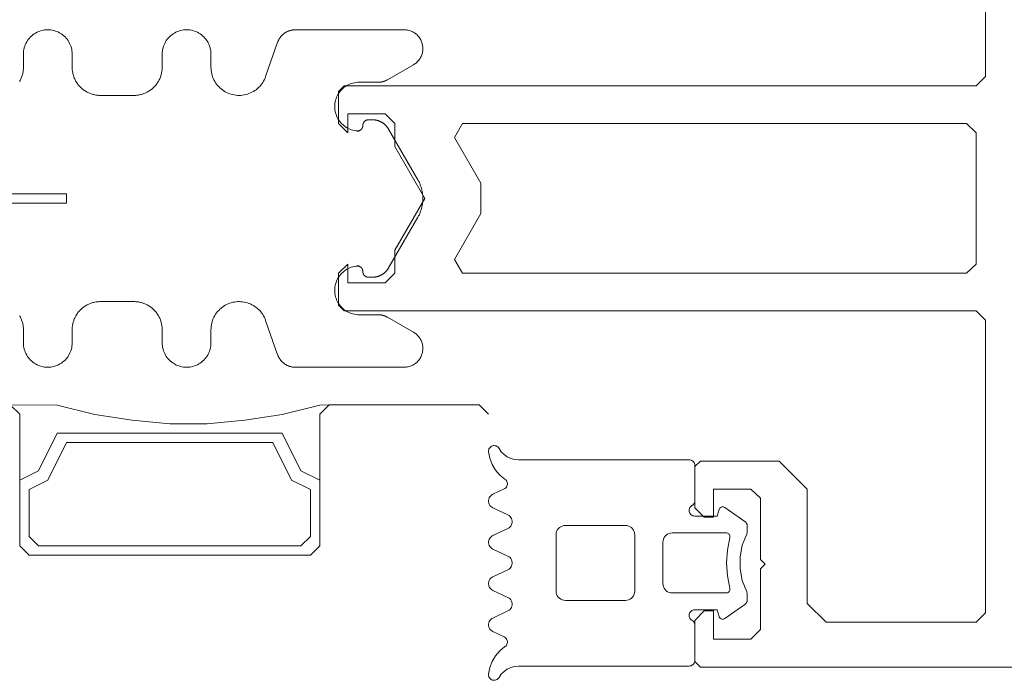
# Model space of a CAD drawing. Units: centimetres. Extents: x 284995 to 344981, y 75153 to 132448.
# Drawn here: x 290382 to 290434, y 98766 to 98801 of the extents above; entities that cross this region are included whole.
import ezdxf

# ---------------------------------------------------------------- set-up
doc = ezdxf.new("R2010")
doc.units = ezdxf.units.CM
doc.header["$LTSCALE"] = 10
doc.header["$MEASUREMENT"] = 0
doc.layers.get('0').update_dxf_attribs({"color": 50, "lineweight": 15})
doc.layers.add('BB_podkład$0$A-witryna', color=252, linetype='Continuous', lineweight=20)
doc.layers.add('S__odnośnik', color=252, linetype='Continuous', lineweight=18)

# ---------------------------------------------------------------- blocks, each defined once
blk = doc.blocks.new('BB_podkład$0$G$C17A6E52F')
for p, q in [((17.1999, -28.474), (17.2499, -28.424)), ((18.0499, -28.424), (17.2499, -28.424)), ((18.0999, -28.474), (18.0499, -28.424)), ((18.8899, -28.526), (18.8908, -28.5269)), ((17.1439, -28.6571), (17.1319, -28.6744)), ((17.1439, -28.6571), (17.1468, -28.6529)), ((17.1468, -28.6529), (17.1503, -28.6492)), ((17.1503, -28.6492), (17.1545, -28.6462)), ((17.1545, -28.6462), (17.159, -28.644)), ((17.159, -28.644), (17.1639, -28.6425)), ((17.1639, -28.6425), (17.169, -28.6419)), ((17.169, -28.6419), (17.1741, -28.6422)), ((17.1741, -28.6422), (17.1791, -28.6433)), ((17.1791, -28.6433), (17.1838, -28.6452)), ((17.1838, -28.6452), (17.1881, -28.648)), ((17.1881, -28.648), (17.1919, -28.6514)), ((17.1919, -28.6514), (17.195, -28.6554)), ((17.195, -28.6554), (17.1975, -28.6598)), ((17.1975, -28.6598), (17.1991, -28.6647)), ((17.1991, -28.6647), (17.1999, -28.6697)), ((16.1197, -28.7197), (16.1248, -28.7184)), ((16.1248, -28.7184), (16.13, -28.7179)), ((16.13, -28.7179), (17.0395, -28.7179)), ((17.0605, -28.7161), (17.0395, -28.7179)), ((17.0808, -28.7106), (17.0605, -28.7161)), ((17.0999, -28.7016), (17.0808, -28.7106)), ((17.1171, -28.6894), (17.0999, -28.7016)), ((17.1319, -28.6744), (17.1171, -28.6894)), ((17.1933, -28.7094), (17.1809, -28.7424)), ((17.1999, -28.6748), (17.1933, -28.7094)), ((17.1999, -28.6697), (17.1999, -28.6748)), ((16.1, -28.7479), (16.1005, -28.7427)), ((16.1, -28.9359), (16.1, -28.7479)), ((16.1005, -28.7427), (16.1018, -28.7376)), ((16.1018, -28.7376), (16.104, -28.7329)), ((16.104, -28.7329), (16.107, -28.7286)), ((16.107, -28.7286), (16.1107, -28.7249)), ((16.1107, -28.7249), (16.115, -28.7219)), ((16.115, -28.7219), (16.1197, -28.7197)), ((17.1809, -28.7424), (17.1628, -28.7726)), ((17.1082, -28.8246), (17.1123, -28.8213)), ((17.1397, -28.7992), (17.1123, -28.8213)), ((17.1628, -28.7726), (17.1397, -28.7992)), ((17.0991, -28.8433), (17.1001, -28.8381)), ((17.0991, -28.8485), (17.0991, -28.8433)), ((17.1, -28.8538), (17.0991, -28.8485)), ((17.1017, -28.8587), (17.1, -28.8538)), ((17.1001, -28.8381), (17.102, -28.8331)), ((17.1043, -28.8633), (17.1017, -28.8587)), ((17.102, -28.8331), (17.1047, -28.8286)), ((17.1077, -28.8674), (17.1043, -28.8633)), ((17.1047, -28.8286), (17.1082, -28.8246)), ((17.1118, -28.8708), (17.1077, -28.8674)), ((17.1163, -28.8734), (17.1118, -28.8708)), ((17.1163, -28.8734), (17.1769, -28.9017)), ((17.1769, -28.9016), (17.1829, -28.9051)), ((17.1829, -28.9051), (17.1883, -28.9096)), ((17.1883, -28.9096), (17.1928, -28.915)), ((17.1928, -28.915), (17.1963, -28.921)), ((17.1963, -28.921), (17.1986, -28.9276)), ((17.1986, -28.9276), (17.1998, -28.9344)), ((15.8328, -29.0464), (15.9398, -28.9715)), ((15.9398, -28.9715), (15.9428, -28.9698)), ((15.9428, -28.9698), (15.9461, -28.9686)), ((15.9461, -28.9686), (15.9495, -28.968)), ((15.9495, -28.968), (15.953, -28.968)), ((15.953, -28.968), (15.9564, -28.9686)), ((15.9564, -28.9686), (15.9597, -28.9698)), ((15.9597, -28.9698), (15.9627, -28.9715)), ((15.9627, -28.9715), (15.9654, -28.9738)), ((15.9654, -28.9738), (15.9676, -28.9765)), ((15.9676, -28.9765), (15.9694, -28.9795)), ((15.9694, -28.9795), (15.9706, -28.9828)), ((16.1005, -28.9411), (16.1, -28.9359)), ((16.1018, -28.9462), (16.1005, -28.9411)), ((16.104, -28.951), (16.1018, -28.9462)), ((16.107, -28.9552), (16.104, -28.951)), ((16.1107, -28.9589), (16.107, -28.9552)), ((16.115, -28.9619), (16.1107, -28.9589)), ((16.115, -28.9619), (16.1193, -28.9649)), ((16.1193, -28.9649), (16.123, -28.9686)), ((16.123, -28.9686), (16.126, -28.9729)), ((16.126, -28.9729), (16.1282, -28.9777)), ((16.1282, -28.9777), (16.1295, -28.9827)), ((17.1769, -28.9742), (17.0965, -29.0117)), ((17.1829, -28.9707), (17.1769, -28.9742)), ((17.1883, -28.9662), (17.1829, -28.9707)), ((17.1928, -28.9609), (17.1883, -28.9662)), ((17.1963, -28.9548), (17.1928, -28.9609)), ((17.1986, -28.9483), (17.1963, -28.9548)), ((17.1998, -28.9414), (17.1986, -28.9483)), ((17.1998, -28.9344), (17.1998, -28.9414)), ((15.9706, -28.9828), (15.98, -29.0179)), ((15.98, -29.0179), (16.1, -29.0179)), ((16.1052, -29.0175), (16.1, -29.0179)), ((16.1103, -29.0161), (16.1052, -29.0175)), ((16.115, -29.0139), (16.1103, -29.0161)), ((16.1193, -29.0109), (16.115, -29.0139)), ((16.123, -29.0072), (16.1193, -29.0109)), ((16.126, -29.0029), (16.123, -29.0072)), ((16.1282, -28.9982), (16.126, -29.0029)), ((16.1295, -28.9931), (16.1282, -28.9982)), ((16.1295, -28.9827), (16.13, -28.9879)), ((16.13, -28.9879), (16.1295, -28.9931)), ((17.0748, -29.0376), (17.0771, -29.031)), ((17.0771, -29.031), (17.0806, -29.025)), ((17.0806, -29.025), (17.0851, -29.0196)), ((17.0851, -29.0196), (17.0905, -29.0151)), ((17.0905, -29.0151), (17.0965, -29.0117)), ((15.82, -29.071), (15.8204, -29.0663)), ((15.82, -29.1006), (15.82, -29.071)), ((15.8204, -29.0663), (15.8215, -29.0616)), ((15.8215, -29.0616), (15.8234, -29.0572)), ((15.8234, -29.0572), (15.8259, -29.0531)), ((15.8259, -29.0531), (15.8291, -29.0495)), ((15.8291, -29.0495), (15.8328, -29.0464)), ((16.4267, -29.0929), (16.4317, -29.0858)), ((16.4317, -29.0858), (16.4379, -29.0796)), ((16.4379, -29.0796), (16.445, -29.0746)), ((16.445, -29.0746), (16.4529, -29.0709)), ((16.4529, -29.0709), (16.4613, -29.0687)), ((16.4613, -29.0687), (16.47, -29.0679)), ((16.79, -29.0679), (16.47, -29.0679)), ((16.79, -29.0679), (16.7987, -29.0687)), ((16.7987, -29.0687), (16.8071, -29.0709)), ((16.8071, -29.0709), (16.815, -29.0746)), ((16.815, -29.0746), (16.8221, -29.0796)), ((16.8221, -29.0796), (16.8283, -29.0858)), ((16.8283, -29.0858), (16.8333, -29.0929)), ((17.0736, -29.0444), (17.0748, -29.0376)), ((17.0736, -29.0514), (17.0736, -29.0444)), ((17.0748, -29.0583), (17.0736, -29.0514)), ((17.0771, -29.0648), (17.0748, -29.0583)), ((17.0806, -29.0709), (17.0771, -29.0648)), ((17.0851, -29.0762), (17.0806, -29.0709)), ((17.0905, -29.0807), (17.0851, -29.0762)), ((17.0965, -29.0842), (17.0905, -29.0807)), ((17.0965, -29.0842), (17.1769, -29.1217)), ((15.8202, -29.1041), (15.82, -29.1006)), ((15.8208, -29.1076), (15.8202, -29.1041)), ((15.8218, -29.1109), (15.8208, -29.1076)), ((15.8232, -29.1141), (15.8218, -29.1109)), ((15.8232, -29.1142), (15.8466, -29.1734)), ((15.9126, -29.1293), (15.9127, -29.1257)), ((15.9132, -29.1329), (15.9126, -29.1293)), ((15.9127, -29.1257), (15.9134, -29.1221)), ((15.9132, -29.1329), (15.926, -29.1999)), ((15.9134, -29.1221), (15.9148, -29.1187)), ((15.9148, -29.1187), (15.9167, -29.1157)), ((15.9167, -29.1157), (15.9192, -29.113)), ((15.9192, -29.113), (15.9221, -29.1108)), ((15.9221, -29.1108), (15.9254, -29.1092)), ((15.9254, -29.1092), (15.9289, -29.1082)), ((15.9289, -29.1082), (15.9325, -29.1079)), ((15.9325, -29.1079), (16.22, -29.1079)), ((16.22, -29.1079), (16.2287, -29.1087)), ((16.2287, -29.1087), (16.2371, -29.1109)), ((16.2371, -29.1109), (16.245, -29.1146)), ((16.245, -29.1146), (16.2521, -29.1196)), ((16.2521, -29.1196), (16.2583, -29.1258)), ((16.2583, -29.1258), (16.2633, -29.1329)), ((16.2633, -29.1329), (16.267, -29.1408)), ((16.42, -29.1179), (16.4208, -29.1092)), ((16.42, -29.1179), (16.42, -29.4179)), ((16.4208, -29.1092), (16.423, -29.1008)), ((16.423, -29.1008), (16.4267, -29.0929)), ((16.8333, -29.0929), (16.837, -29.1008)), ((16.837, -29.1008), (16.8392, -29.1092)), ((16.8392, -29.1092), (16.84, -29.1179)), ((16.84, -29.4179), (16.84, -29.1179)), ((17.1769, -29.1217), (17.1829, -29.1252)), ((17.1829, -29.1252), (17.1883, -29.1296)), ((17.1883, -29.1296), (17.1928, -29.135)), ((17.1928, -29.135), (17.1963, -29.141)), ((15.8466, -29.1734), (15.8585, -29.2361)), ((16.267, -29.1408), (16.2692, -29.1492)), ((16.2692, -29.1492), (16.27, -29.1579)), ((16.27, -29.1579), (16.27, -29.3779)), ((17.1829, -29.1907), (17.1769, -29.1942)), ((17.1883, -29.1862), (17.1829, -29.1907)), ((17.1928, -29.1809), (17.1883, -29.1862)), ((17.1962, -29.1748), (17.1928, -29.1809)), ((17.1986, -29.1683), (17.1962, -29.1748)), ((17.1963, -29.141), (17.1986, -29.1476)), ((17.1986, -29.1476), (17.1998, -29.1544)), ((17.1998, -29.1614), (17.1986, -29.1683)), ((17.1998, -29.1544), (17.1998, -29.1614)), ((15.8585, -29.2361), (15.8585, -29.2998)), ((15.926, -29.1999), (15.9303, -29.2679)), ((17.0806, -29.245), (17.0851, -29.2396)), ((17.0851, -29.2396), (17.0905, -29.2352)), ((17.0905, -29.2352), (17.0965, -29.2317)), ((17.1769, -29.1942), (17.0965, -29.2317)), ((15.9303, -29.2679), (15.926, -29.336)), ((17.0736, -29.2644), (17.0748, -29.2576)), ((17.0736, -29.2714), (17.0736, -29.2644)), ((17.0748, -29.2783), (17.0736, -29.2714)), ((17.0748, -29.2576), (17.0771, -29.251)), ((17.0771, -29.2848), (17.0748, -29.2783)), ((17.0771, -29.251), (17.0806, -29.245)), ((17.0806, -29.2908), (17.0771, -29.2848)), ((17.0851, -29.2962), (17.0806, -29.2908)), ((17.0905, -29.3007), (17.0851, -29.2962)), ((15.8585, -29.2998), (15.8466, -29.3624)), ((15.926, -29.336), (15.9132, -29.4029)), ((17.0965, -29.3042), (17.0905, -29.3007)), ((17.0965, -29.3041), (17.1769, -29.3416)), ((17.1769, -29.3417), (17.1829, -29.3452)), ((17.1829, -29.3452), (17.1883, -29.3496)), ((15.8466, -29.3624), (15.8232, -29.4217)), ((16.267, -29.395), (16.2633, -29.4029)), ((16.2692, -29.3866), (16.267, -29.395)), ((16.27, -29.3779), (16.2692, -29.3866)), ((17.1883, -29.3496), (17.1928, -29.355)), ((17.1928, -29.4009), (17.1883, -29.4062)), ((17.1928, -29.355), (17.1962, -29.361)), ((17.1963, -29.3948), (17.1928, -29.4009)), ((17.1962, -29.361), (17.1986, -29.3676)), ((17.1986, -29.3883), (17.1963, -29.3948)), ((17.1986, -29.3676), (17.1998, -29.3744)), ((17.1998, -29.3814), (17.1986, -29.3883)), ((17.1998, -29.3744), (17.1998, -29.3814)), ((15.82, -29.4353), (15.8202, -29.4317)), ((15.82, -29.4648), (15.82, -29.4353)), ((15.8202, -29.4317), (15.8208, -29.4283)), ((15.8208, -29.4283), (15.8218, -29.4249)), ((15.8218, -29.4249), (15.8232, -29.4217)), ((15.9126, -29.4065), (15.9132, -29.4029)), ((15.9127, -29.4102), (15.9126, -29.4065)), ((15.9134, -29.4137), (15.9127, -29.4102)), ((15.9148, -29.4171), (15.9134, -29.4137)), ((15.9167, -29.4202), (15.9148, -29.4171)), ((15.9192, -29.4228), (15.9167, -29.4202)), ((15.9221, -29.425), (15.9192, -29.4228)), ((15.9254, -29.4266), (15.9221, -29.425)), ((15.9289, -29.4276), (15.9254, -29.4266)), ((15.9325, -29.4279), (15.9289, -29.4276)), ((16.22, -29.4279), (15.9325, -29.4279)), ((16.2287, -29.4272), (16.22, -29.4279)), ((16.2371, -29.4249), (16.2287, -29.4272)), ((16.245, -29.4212), (16.2371, -29.4249)), ((16.2521, -29.4162), (16.245, -29.4212)), ((16.2583, -29.4101), (16.2521, -29.4162)), ((16.2633, -29.4029), (16.2583, -29.4101)), ((16.4208, -29.4266), (16.42, -29.4179)), ((16.423, -29.435), (16.4208, -29.4266)), ((16.4267, -29.4429), (16.423, -29.435)), ((16.4317, -29.4501), (16.4267, -29.4429)), ((16.4379, -29.4562), (16.4317, -29.4501)), ((16.8283, -29.4501), (16.8221, -29.4562)), ((16.8333, -29.4429), (16.8283, -29.4501)), ((16.837, -29.435), (16.8333, -29.4429)), ((16.8392, -29.4266), (16.837, -29.435)), ((16.84, -29.4179), (16.8392, -29.4266)), ((17.0905, -29.4551), (17.0965, -29.4516)), ((17.1769, -29.4142), (17.0965, -29.4517)), ((17.1829, -29.4107), (17.1769, -29.4142)), ((17.1883, -29.4062), (17.1829, -29.4107)), ((15.8204, -29.4696), (15.82, -29.4648)), ((15.8215, -29.4742), (15.8204, -29.4696)), ((15.8234, -29.4787), (15.8215, -29.4742)), ((15.8259, -29.4827), (15.8234, -29.4787)), ((15.8291, -29.4863), (15.8259, -29.4827)), ((15.8328, -29.4894), (15.8291, -29.4863)), ((15.9398, -29.5643), (15.8328, -29.4894)), ((16.445, -29.4612), (16.4379, -29.4562)), ((16.4529, -29.4649), (16.445, -29.4612)), ((16.4613, -29.4672), (16.4529, -29.4649)), ((16.47, -29.4679), (16.4613, -29.4672)), ((16.47, -29.4679), (16.79, -29.4679)), ((16.7987, -29.4672), (16.79, -29.4679)), ((16.8071, -29.4649), (16.7987, -29.4672)), ((16.815, -29.4612), (16.8071, -29.4649)), ((16.8221, -29.4562), (16.815, -29.4612)), ((17.0736, -29.4844), (17.0748, -29.4776)), ((17.0736, -29.4914), (17.0736, -29.4844)), ((17.0748, -29.4983), (17.0736, -29.4914)), ((17.0748, -29.4776), (17.0771, -29.471)), ((17.0771, -29.5048), (17.0748, -29.4983)), ((17.0771, -29.471), (17.0806, -29.465)), ((17.0806, -29.5109), (17.0771, -29.5048)), ((17.0806, -29.465), (17.0851, -29.4596)), ((17.0851, -29.4596), (17.0905, -29.4551)), ((15.9676, -29.5594), (15.9654, -29.562)), ((15.9694, -29.5564), (15.9676, -29.5594)), ((15.9706, -29.5531), (15.9694, -29.5564)), ((15.98, -29.5179), (15.9706, -29.5531)), ((16.1, -29.5179), (15.98, -29.5179)), ((16.1, -29.5179), (16.1052, -29.5184)), ((16.1052, -29.5184), (16.1103, -29.5197)), ((16.1103, -29.5197), (16.115, -29.5219)), ((16.115, -29.5219), (16.1193, -29.5249)), ((16.1193, -29.5249), (16.123, -29.5286)), ((16.123, -29.5286), (16.126, -29.5329)), ((16.126, -29.5329), (16.1282, -29.5377)), ((16.1282, -29.5582), (16.126, -29.5629)), ((16.1282, -29.5377), (16.1295, -29.5427)), ((16.1295, -29.5531), (16.1282, -29.5582)), ((16.1295, -29.5427), (16.13, -29.5479)), ((16.13, -29.5479), (16.1295, -29.5531)), ((17.0851, -29.5162), (17.0806, -29.5109)), ((17.0905, -29.5207), (17.0851, -29.5162)), ((17.0965, -29.5242), (17.0905, -29.5207)), ((17.0965, -29.5242), (17.1769, -29.5617)), ((15.9428, -29.566), (15.9398, -29.5643)), ((15.9461, -29.5672), (15.9428, -29.566)), ((15.9495, -29.5678), (15.9461, -29.5672)), ((15.953, -29.5678), (15.9495, -29.5678)), ((15.9564, -29.5672), (15.953, -29.5678)), ((15.9597, -29.566), (15.9564, -29.5672)), ((15.9627, -29.5643), (15.9597, -29.566)), ((15.9654, -29.562), (15.9627, -29.5643)), ((16.1, -29.5999), (16.1005, -29.5947)), ((16.1, -29.7879), (16.1, -29.5999)), ((16.1005, -29.5947), (16.1018, -29.5896)), ((16.1018, -29.5896), (16.104, -29.5849)), ((16.104, -29.5849), (16.107, -29.5806)), ((16.107, -29.5806), (16.1107, -29.5769)), ((16.1107, -29.5769), (16.115, -29.5739)), ((16.1193, -29.5709), (16.115, -29.5739)), ((16.123, -29.5672), (16.1193, -29.5709)), ((16.126, -29.5629), (16.123, -29.5672)), ((17.1769, -29.5617), (17.1829, -29.5651)), ((17.1829, -29.5651), (17.1883, -29.5696)), ((17.1883, -29.5696), (17.1928, -29.575)), ((17.1928, -29.575), (17.1963, -29.581)), ((17.1963, -29.581), (17.1986, -29.5876)), ((17.1986, -29.6083), (17.1963, -29.6148)), ((17.1986, -29.5876), (17.1998, -29.5944)), ((17.1998, -29.6014), (17.1986, -29.6083)), ((17.1998, -29.5944), (17.1998, -29.6014)), ((17.1118, -29.6651), (17.1163, -29.6624)), ((17.1769, -29.6342), (17.1163, -29.6624)), ((17.1829, -29.6307), (17.1769, -29.6342)), ((17.1883, -29.6262), (17.1829, -29.6307)), ((17.1928, -29.6209), (17.1883, -29.6262)), ((17.1963, -29.6148), (17.1928, -29.6209)), ((17.0991, -29.6873), (17.1, -29.6821)), ((17.0991, -29.6926), (17.0991, -29.6873)), ((17.1001, -29.6978), (17.0991, -29.6926)), ((17.1, -29.6821), (17.1017, -29.6771)), ((17.102, -29.7027), (17.1001, -29.6978)), ((17.1017, -29.6771), (17.1043, -29.6725)), ((17.1047, -29.7072), (17.102, -29.7027)), ((17.1043, -29.6725), (17.1077, -29.6685)), ((17.1082, -29.7112), (17.1047, -29.7072)), ((17.1077, -29.6685), (17.1118, -29.6651)), ((17.1123, -29.7145), (17.1082, -29.7112)), ((17.1123, -29.7145), (17.1397, -29.7366)), ((17.1397, -29.7366), (17.1628, -29.7632)), ((17.1628, -29.7632), (17.1809, -29.7935)), ((16.1005, -29.7931), (16.1, -29.7879)), ((16.1018, -29.7982), (16.1005, -29.7931)), ((16.104, -29.8029), (16.1018, -29.7982)), ((16.107, -29.8072), (16.104, -29.8029)), ((16.1107, -29.8109), (16.107, -29.8072)), ((16.115, -29.8139), (16.1107, -29.8109)), ((16.1197, -29.8161), (16.115, -29.8139)), ((16.1248, -29.8175), (16.1197, -29.8161)), ((16.13, -29.8179), (16.1248, -29.8175)), ((17.0395, -29.8179), (16.13, -29.8179)), ((17.0395, -29.8179), (17.0605, -29.8198)), ((17.0605, -29.8198), (17.0808, -29.8253)), ((17.1809, -29.7935), (17.1933, -29.8264)), ((17.0808, -29.8253), (17.0999, -29.8342)), ((17.0999, -29.8342), (17.1171, -29.8464)), ((17.1171, -29.8464), (17.1319, -29.8614)), ((17.1319, -29.8614), (17.1439, -29.8788)), ((17.1933, -29.8264), (17.1999, -29.861)), ((17.1991, -29.8712), (17.1975, -29.876)), ((17.1999, -29.8661), (17.1991, -29.8712)), ((17.1999, -29.861), (17.1999, -29.8661)), ((17.1468, -29.883), (17.1439, -29.8788)), ((17.1503, -29.8866), (17.1468, -29.883)), ((17.1544, -29.8896), (17.1503, -29.8866)), ((17.159, -29.8919), (17.1544, -29.8896)), ((17.1639, -29.8934), (17.159, -29.8919)), ((17.169, -29.894), (17.1639, -29.8934)), ((17.1741, -29.8937), (17.169, -29.894)), ((17.1791, -29.8926), (17.1741, -29.8937)), ((17.1838, -29.8906), (17.1791, -29.8926)), ((17.1881, -29.8879), (17.1838, -29.8906)), ((17.1919, -29.8845), (17.1881, -29.8879)), ((17.195, -29.8805), (17.1919, -29.8845)), ((17.1975, -29.876), (17.195, -29.8805))]:
    blk.add_line(p, q)
at = {"flags": 128}
for points in [[(1.6493, -29.8238), (16.07, -29.8238), (16.1004, -29.7934), (16.1004, -29.5744), (16.0497, -29.5237), (16.0004, -29.5237), (16.0004, -29.6745), (15.8003, -29.6745), (15.7495, -29.6237), (15.7495, -29.2989), (15.7249, -29.2742), (15.7495, -29.2496), (15.7495, -28.9233), (15.8003, -28.874), (16.0004, -28.874), (16.0004, -29.0234), (16.0497, -29.0234), (16.1004, -28.9741), (16.1004, -28.7537), (16.07, -28.7247), (15.6495, -28.7247), (15.5001, -28.874), (15.5001, -29.4845), (15.4001, -29.5846), (14.5997, -29.5846), (14.5504, -29.5338), (14.5504, -27.9736), (14.5997, -27.9228), (17.9696, -27.9228), (18, -27.8938), (18, -27.7227), (17.9507, -27.6734), (17.9506, -27.6734), (17.9506, -27.7735), (17.7505, -27.7735), (17.6998, -27.7227), (17.6998, -27.5995), (17.5403, -27.324), (17.6998, -27.047), (17.6998, -26.9238), (17.7505, -26.873), (17.9506, -26.873), (17.9506, -26.9731), (17.9507, -26.9731), (18, -26.9238), (18, -26.7527), (17.9696, -26.7237), (14.5997, -26.7237), (14.5504, -26.6729), (14.5504, -25.1141)], [(19.7001, -27.949), (19.6977, -27.9533), (19.6955, -27.9576), (19.6934, -27.9621), (19.6914, -27.9666), (19.6896, -27.9711), (19.688, -27.9758), (19.6865, -27.9804), (19.6851, -27.9852), (19.6839, -27.9899), (19.6829, -27.9947), (19.682, -27.9995), (19.6813, -28.0044), (19.6807, -28.0093), (19.6803, -28.0142), (19.6801, -28.0191), (19.68, -28.024), (19.68, -28.024), (19.68, -28.094), (19.6797, -28.1025), (19.6789, -28.1109), (19.6775, -28.1193), (19.6756, -28.1276), (19.6731, -28.1358), (19.6701, -28.1437), (19.6666, -28.1515), (19.6626, -28.159), (19.6581, -28.1662), (19.6531, -28.1731), (19.6477, -28.1797), (19.6419, -28.1859), (19.6357, -28.1917), (19.6291, -28.1971), (19.6222, -28.2021), (19.615, -28.2066), (19.6075, -28.2106), (19.5997, -28.2141), (19.5918, -28.2171), (19.5836, -28.2195), (19.5754, -28.2215), (19.567, -28.2229), (19.5585, -28.2237), (19.55, -28.224), (19.5415, -28.2237), (19.533, -28.2229), (19.5246, -28.2215), (19.5164, -28.2195), (19.5082, -28.2171), (19.5003, -28.2141), (19.4925, -28.2106), (19.485, -28.2066), (19.4778, -28.2021), (19.4709, -28.1971), (19.4643, -28.1917), (19.4581, -28.1859), (19.4523, -28.1797), (19.4469, -28.1731), (19.4419, -28.1662), (19.4374, -28.159), (19.4334, -28.1515), (19.4299, -28.1437), (19.4269, -28.1358), (19.4244, -28.1276), (19.4225, -28.1193), (19.4211, -28.1109), (19.4203, -28.1025), (19.42, -28.094), (19.42, -28.094), (19.42, -28.024), (19.4199, -28.0191), (19.4197, -28.0142), (19.4193, -28.0093), (19.4187, -28.0044), (19.418, -27.9995), (19.4171, -27.9947), (19.4161, -27.9899), (19.4149, -27.9852), (19.4135, -27.9804), (19.412, -27.9758), (19.4104, -27.9711), (19.4086, -27.9666), (19.4066, -27.9621), (19.4045, -27.9576), (19.4023, -27.9533), (19.3999, -27.949), (19.3974, -27.9448), (19.3947, -27.9406), (19.3919, -27.9366), (19.389, -27.9327), (19.386, -27.9288), (19.3828, -27.9251), (19.3795, -27.9214), (19.3761, -27.9179), (19.3725, -27.9145), (19.3689, -27.9112), (19.3652, -27.908), (19.3613, -27.905), (19.3574, -27.902), (19.3533, -27.8993), (19.3492, -27.8966), (19.345, -27.8941), (19.3407, -27.8917), (19.3363, -27.8894), (19.3319, -27.8873), (19.3274, -27.8854), (19.3228, -27.8836), (19.3182, -27.8819), (19.3135, -27.8804), (19.3088, -27.8791), (19.3041, -27.8779), (19.2993, -27.8769), (19.2944, -27.876), (19.2896, -27.8753), (19.2847, -27.8747), (19.2798, -27.8743), (19.2749, -27.8741), (19.27, -27.874), (19.27, -27.874), (19.09, -27.874), (19.0851, -27.8741), (19.0802, -27.8743), (19.0753, -27.8747), (19.0704, -27.8753), (19.0656, -27.876), (19.0607, -27.8769), (19.0559, -27.8779), (19.0512, -27.8791), (19.0465, -27.8804), (19.0418, -27.8819), (19.0372, -27.8836), (19.0326, -27.8854), (19.0281, -27.8873), (19.0237, -27.8894), (19.0193, -27.8917), (19.015, -27.8941), (19.0108, -27.8966), (19.0067, -27.8993), (19.0026, -27.902), (18.9987, -27.905), (18.9948, -27.908), (18.9911, -27.9112), (18.9875, -27.9145), (18.9839, -27.9179), (18.9805, -27.9214), (18.9772, -27.9251), (18.974, -27.9288), (18.971, -27.9327), (18.9681, -27.9366), (18.9653, -27.9406), (18.9626, -27.9448), (18.9601, -27.949), (18.9577, -27.9533), (18.9555, -27.9576), (18.9534, -27.9621), (18.9514, -27.9666), (18.9496, -27.9711), (18.948, -27.9758), (18.9465, -27.9804), (18.9451, -27.9852), (18.9439, -27.9899), (18.9429, -27.9947), (18.942, -27.9995), (18.9413, -28.0044), (18.9407, -28.0093), (18.9403, -28.0142), (18.9401, -28.0191), (18.94, -28.024), (18.94, -28.024), (18.94, -28.094), (18.9397, -28.1025), (18.9389, -28.1109), (18.9375, -28.1193), (18.9356, -28.1276), (18.9331, -28.1358), (18.9301, -28.1437), (18.9266, -28.1515), (18.9226, -28.159), (18.9181, -28.1662), (18.9131, -28.1731), (18.9077, -28.1797), (18.9019, -28.1859), (18.8957, -28.1917), (18.8891, -28.1971), (18.8822, -28.2021), (18.875, -28.2066), (18.8675, -28.2106), (18.8597, -28.2141), (18.8518, -28.2171), (18.8436, -28.2195), (18.8354, -28.2215), (18.827, -28.2229), (18.8185, -28.2237), (18.81, -28.224), (18.8015, -28.2237), (18.793, -28.2229), (18.7846, -28.2215), (18.7764, -28.2195), (18.7682, -28.2171), (18.7603, -28.2141), (18.7525, -28.2106), (18.745, -28.2066), (18.7378, -28.2021), (18.7309, -28.1971), (18.7243, -28.1917), (18.7181, -28.1859), (18.7123, -28.1797), (18.7069, -28.1731), (18.7019, -28.1662), (18.6974, -28.159), (18.6934, -28.1515), (18.6899, -28.1437), (18.6869, -28.1358), (18.6844, -28.1276), (18.6825, -28.1193), (18.6811, -28.1109), (18.6803, -28.1025), (18.68, -28.094), (18.68, -28.094), (18.68, -28.024), (18.6797, -28.0152), (18.679, -28.0065), (18.6777, -27.9978), (18.6759, -27.9892), (18.6736, -27.9808), (18.6709, -27.9725), (18.6676, -27.9643), (18.6639, -27.9564), (18.6597, -27.9487), (18.6551, -27.9412), (18.6501, -27.9341), (18.6446, -27.9272), (18.6388, -27.9207), (18.6326, -27.9145), (18.626, -27.9087), (18.6191, -27.9033), (18.6119, -27.8983), (18.6044, -27.8937), (18.5967, -27.8896), (18.5887, -27.886), (18.5806, -27.8828), (18.5722, -27.88), (18.5638, -27.8778), (18.5552, -27.8761), (18.5465, -27.8749), (18.5378, -27.8742), (18.529, -27.874), (18.5203, -27.8743), (18.5115, -27.8751), (18.5029, -27.8764), (18.4943, -27.8783), (18.4859, -27.8806), (18.4776, -27.8834), (18.4694, -27.8867), (18.4615, -27.8905), (18.4539, -27.8947), (18.4464, -27.8994), (18.4393, -27.9045), (18.4325, -27.91), (18.426, -27.9159), (18.4199, -27.9221), (18.4141, -27.9287), (18.4087, -27.9357), (18.4038, -27.9429), (18.3993, -27.9504), (18.3952, -27.9582), (18.3916, -27.9662), (18.3885, -27.9743), (18.3885, -27.9743), (18.3244, -28.1571), (18.3235, -28.1595), (18.3225, -28.1619), (18.3215, -28.1642), (18.3205, -28.1666), (18.3193, -28.1689), (18.3182, -28.1712), (18.3169, -28.1734), (18.3156, -28.1756), (18.3143, -28.1778), (18.3129, -28.18), (18.3114, -28.1821), (18.3099, -28.1841), (18.3083, -28.1862), (18.3067, -28.1882), (18.305, -28.1901), (18.3033, -28.192), (18.3015, -28.1939), (18.2997, -28.1957), (18.2978, -28.1975), (18.2959, -28.1992), (18.2939, -28.2009), (18.292, -28.2025), (18.2899, -28.204), (18.2878, -28.2055), (18.2857, -28.207), (18.2836, -28.2084), (18.2814, -28.2098), (18.2792, -28.2111), (18.2769, -28.2123), (18.2746, -28.2135), (18.2723, -28.2146), (18.27, -28.2156), (18.2676, -28.2166), (18.2652, -28.2176), (18.2628, -28.2184), (18.2604, -28.2193), (18.2579, -28.22), (18.2554, -28.2207), (18.2529, -28.2213), (18.2504, -28.2219), (18.2479, -28.2224), (18.2454, -28.2228), (18.2428, -28.2231), (18.2403, -28.2234), (18.2377, -28.2237), (18.2351, -28.2238), (18.2326, -28.2239), (18.23, -28.224), (18.23, -28.224), (17.65, -28.224), (17.6445, -28.2238), (17.6391, -28.2234), (17.6337, -28.2226), (17.6284, -28.2216), (17.6231, -28.2203), (17.6179, -28.2187), (17.6127, -28.2168), (17.6077, -28.2146), (17.6029, -28.2122), (17.5981, -28.2095), (17.5935, -28.2065), (17.5891, -28.2033), (17.5849, -28.1999), (17.5808, -28.1962), (17.577, -28.1923), (17.5734, -28.1883), (17.57, -28.184), (17.5669, -28.1795), (17.5639, -28.1749), (17.5613, -28.1701), (17.5589, -28.1652), (17.5568, -28.1602), (17.555, -28.1551), (17.5534, -28.1499), (17.5521, -28.1446), (17.5512, -28.1392), (17.5505, -28.1338), (17.5501, -28.1283), (17.55, -28.1229), (17.5502, -28.1174), (17.5507, -28.112), (17.5515, -28.1066), (17.5526, -28.1013), (17.554, -28.096), (17.5557, -28.0908), (17.5576, -28.0857), (17.5598, -28.0807), (17.5623, -28.0759), (17.5651, -28.0712), (17.5681, -28.0666), (17.5713, -28.0622), (17.5748, -28.058), (17.5785, -28.054), (17.5824, -28.0502), (17.5866, -28.0467), (17.5909, -28.0433), (17.5954, -28.0402), (17.6, -28.0374), (17.6, -28.0374), (17.7386, -27.9574), (17.7395, -27.9568), (17.7405, -27.9563), (17.7414, -27.9558), (17.7424, -27.9553), (17.7434, -27.9548), (17.7443, -27.9543), (17.7453, -27.9538), (17.7463, -27.9533), (17.7473, -27.9529), (17.7483, -27.9524), (17.7493, -27.952), (17.7503, -27.9516), (17.7513, -27.9512), (17.7523, -27.9508), (17.7533, -27.9504), (17.7544, -27.95), (17.7554, -27.9496), (17.7564, -27.9493), (17.7575, -27.9489), (17.7585, -27.9486), (17.7595, -27.9483), (17.7606, -27.948), (17.7616, -27.9477), (17.7627, -27.9474), (17.7637, -27.9471), (17.7648, -27.9468), (17.7659, -27.9466), (17.7669, -27.9463), (17.768, -27.9461), (17.7691, -27.9459), (17.7701, -27.9457), (17.7712, -27.9455), (17.7723, -27.9453), (17.7734, -27.9451), (17.7744, -27.945), (17.7755, -27.9448), (17.7766, -27.9447), (17.7777, -27.9446), (17.7788, -27.9445), (17.7798, -27.9444), (17.7809, -27.9443), (17.782, -27.9442), (17.7831, -27.9441), (17.7842, -27.9441), (17.7853, -27.944), (17.7864, -27.944), (17.7875, -27.944), (17.7886, -27.944), (17.7886, -27.944), (17.89, -27.944), (17.8985, -27.9437), (17.907, -27.9429), (17.9154, -27.9415), (17.9236, -27.9395), (17.9318, -27.9371), (17.9397, -27.9341), (17.9475, -27.9306), (17.955, -27.9266), (17.9622, -27.9221), (17.9691, -27.9171), (17.9757, -27.9117), (17.9819, -27.9059), (17.9877, -27.8997), (17.9931, -27.8931), (17.9981, -27.8862), (18.0026, -27.879), (18.0066, -27.8715), (18.0101, -27.8637), (18.0131, -27.8558), (18.0156, -27.8476), (18.0175, -27.8393), (18.0189, -27.8309), (18.0197, -27.8225), (18.02, -27.814), (18.0197, -27.8055), (18.0189, -27.797), (18.0175, -27.7886), (18.0156, -27.7803), (18.0131, -27.7722), (18.0101, -27.7642), (18.0066, -27.7565), (18.0026, -27.749), (17.9981, -27.7417), (17.9931, -27.7348), (17.9877, -27.7283), (17.9819, -27.722), (17.9757, -27.7162), (17.9691, -27.7108), (17.9622, -27.7059), (17.955, -27.7014), (17.9475, -27.6974), (17.9397, -27.6939), (17.9318, -27.6909), (17.9236, -27.6884), (17.9154, -27.6865), (17.907, -27.6851), (17.8985, -27.6843), (17.89, -27.684), (17.89, -27.684), (17.9, -27.684), (17.899, -27.684), (17.898, -27.684), (17.8971, -27.6841), (17.8961, -27.6842), (17.8951, -27.6844), (17.8941, -27.6845), (17.8932, -27.6848), (17.8922, -27.685), (17.8913, -27.6853), (17.8904, -27.6856), (17.8894, -27.6859), (17.8885, -27.6863), (17.8876, -27.6866), (17.8867, -27.6871), (17.8859, -27.6875), (17.885, -27.688), (17.8842, -27.6885), (17.8833, -27.689), (17.8825, -27.6896), (17.8817, -27.6902), (17.881, -27.6908), (17.8802, -27.6914), (17.8795, -27.6921), (17.8788, -27.6928), (17.8781, -27.6935), (17.8774, -27.6942), (17.8768, -27.6949), (17.8762, -27.6957), (17.8756, -27.6965), (17.8751, -27.6973), (17.8745, -27.6981), (17.874, -27.699), (17.8735, -27.6998), (17.8731, -27.7007), (17.8727, -27.7016), (17.8723, -27.7025), (17.8719, -27.7034), (17.8716, -27.7043), (17.8713, -27.7053), (17.871, -27.7062), (17.8708, -27.7072), (17.8706, -27.7081), (17.8704, -27.7091), (17.8703, -27.7101), (17.8701, -27.711), (17.8701, -27.712), (17.87, -27.713), (17.87, -27.714), (17.87, -27.714), (17.87, -27.715), (17.8699, -27.7159), (17.8699, -27.7169), (17.8697, -27.7179), (17.8696, -27.7189), (17.8694, -27.7198), (17.8692, -27.7208), (17.869, -27.7217), (17.8687, -27.7227), (17.8684, -27.7236), (17.8681, -27.7245), (17.8677, -27.7255), (17.8673, -27.7264), (17.8669, -27.7272), (17.8665, -27.7281), (17.866, -27.729), (17.8655, -27.7298), (17.8649, -27.7306), (17.8644, -27.7314), (17.8638, -27.7322), (17.8632, -27.733), (17.8626, -27.7338), (17.8619, -27.7345), (17.8612, -27.7352), (17.8605, -27.7359), (17.8598, -27.7365), (17.859, -27.7372), (17.8583, -27.7378), (17.8575, -27.7384), (17.8567, -27.7389), (17.8558, -27.7394), (17.855, -27.74), (17.8541, -27.7404), (17.8533, -27.7409), (17.8524, -27.7413), (17.8515, -27.7417), (17.8506, -27.7421), (17.8496, -27.7424), (17.8487, -27.7427), (17.8478, -27.743), (17.8468, -27.7432), (17.8459, -27.7434), (17.8449, -27.7436), (17.8439, -27.7437), (17.8429, -27.7438), (17.842, -27.7439), (17.841, -27.744), (17.84, -27.744), (17.84, -27.744), (17.8193, -27.744), (17.8171, -27.7439), (17.8149, -27.7439), (17.8127, -27.7438), (17.8106, -27.7436), (17.8084, -27.7434), (17.8062, -27.7431), (17.8041, -27.7428), (17.8019, -27.7425), (17.7998, -27.7421), (17.7976, -27.7416), (17.7955, -27.7411), (17.7934, -27.7406), (17.7913, -27.74), (17.7892, -27.7393), (17.7871, -27.7387), (17.7851, -27.7379), (17.783, -27.7372), (17.781, -27.7364), (17.779, -27.7355), (17.777, -27.7346), (17.7751, -27.7337), (17.7731, -27.7327), (17.7712, -27.7316), (17.7693, -27.7306), (17.7674, -27.7295), (17.7656, -27.7283), (17.7637, -27.7271), (17.7619, -27.7259), (17.7602, -27.7246), (17.7584, -27.7233), (17.7567, -27.722), (17.755, -27.7206), (17.7533, -27.7192), (17.7517, -27.7177), (17.7501, -27.7162), (17.7486, -27.7147), (17.747, -27.7131), (17.7456, -27.7115), (17.7441, -27.7099), (17.7427, -27.7083), (17.7413, -27.7066), (17.7399, -27.7048), (17.7386, -27.7031), (17.7374, -27.7013), (17.7361, -27.6995), (17.7349, -27.6977), (17.7338, -27.6959), (17.7327, -27.694), (17.7327, -27.694), (17.5768, -27.424), (17.5747, -27.4202), (17.5726, -27.4163), (17.5706, -27.4124), (17.5687, -27.4085), (17.5669, -27.4045), (17.5652, -27.4005), (17.5636, -27.3965), (17.5621, -27.3924), (17.5606, -27.3883), (17.5593, -27.3841), (17.558, -27.3799), (17.5568, -27.3757), (17.5557, -27.3715), (17.5547, -27.3673), (17.5538, -27.363), (17.553, -27.3587), (17.5523, -27.3544), (17.5517, -27.3501), (17.5512, -27.3457), (17.5508, -27.3414), (17.5504, -27.3371), (17.5502, -27.3327), (17.55, -27.3283), (17.55, -27.324), (17.55, -27.3196), (17.5502, -27.3152), (17.5504, -27.3109), (17.5508, -27.3065), (17.5512, -27.3022), (17.5517, -27.2979), (17.5523, -27.2935), (17.553, -27.2892), (17.5538, -27.285), (17.5547, -27.2807), (17.5557, -27.2764), (17.5568, -27.2722), (17.558, -27.268), (17.5593, -27.2638), (17.5606, -27.2597), (17.5621, -27.2556), (17.5636, -27.2515), (17.5652, -27.2474), (17.5669, -27.2434), (17.5687, -27.2394), (17.5706, -27.2355), (17.5726, -27.2316), (17.5747, -27.2278), (17.5768, -27.224), (17.5768, -27.224), (17.7327, -26.954), (17.7338, -26.9521), (17.7349, -26.9502), (17.7361, -26.9484), (17.7374, -26.9466), (17.7386, -26.9448), (17.7399, -26.9431), (17.7413, -26.9414), (17.7427, -26.9397), (17.7441, -26.938), (17.7456, -26.9364), (17.747, -26.9348), (17.7486, -26.9333), (17.7501, -26.9317), (17.7517, -26.9302), (17.7533, -26.9288), (17.755, -26.9274), (17.7567, -26.926), (17.7584, -26.9246), (17.7602, -26.9233), (17.7619, -26.9221), (17.7637, -26.9208), (17.7656, -26.9196), (17.7674, -26.9185), (17.7693, -26.9174), (17.7712, -26.9163), (17.7731, -26.9153), (17.7751, -26.9143), (17.777, -26.9133), (17.779, -26.9124), (17.781, -26.9116), (17.783, -26.9108), (17.7851, -26.91), (17.7871, -26.9093), (17.7892, -26.9086), (17.7913, -26.908), (17.7934, -26.9074), (17.7955, -26.9068), (17.7976, -26.9063), (17.7998, -26.9059), (17.8019, -26.9055), (17.8041, -26.9051), (17.8062, -26.9048), (17.8084, -26.9046), (17.8106, -26.9044), (17.8127, -26.9042), (17.8149, -26.9041), (17.8171, -26.904), (17.8193, -26.904), (17.8193, -26.904), (17.84, -26.904), (17.841, -26.904), (17.842, -26.904), (17.8429, -26.9041), (17.8439, -26.9042), (17.8449, -26.9044), (17.8459, -26.9045), (17.8468, -26.9048), (17.8478, -26.905), (17.8487, -26.9053), (17.8496, -26.9056), (17.8506, -26.9059), (17.8515, -26.9063), (17.8524, -26.9066), (17.8533, -26.9071), (17.8541, -26.9075), (17.855, -26.908), (17.8558, -26.9085), (17.8567, -26.909), (17.8575, -26.9096), (17.8583, -26.9102), (17.859, -26.9108), (17.8598, -26.9114), (17.8605, -26.9121), (17.8612, -26.9128), (17.8619, -26.9135), (17.8626, -26.9142), (17.8632, -26.9149), (17.8638, -26.9157), (17.8644, -26.9165), (17.8649, -26.9173), (17.8655, -26.9181), (17.866, -26.919), (17.8665, -26.9198), (17.8669, -26.9207), (17.8673, -26.9216), (17.8677, -26.9225), (17.8681, -26.9234), (17.8684, -26.9243), (17.8687, -26.9253), (17.869, -26.9262), (17.8692, -26.9272), (17.8694, -26.9281), (17.8696, -26.9291), (17.8697, -26.9301), (17.8699, -26.931), (17.8699, -26.932), (17.87, -26.933), (17.87, -26.934), (17.87, -26.934), (17.87, -26.935), (17.8701, -26.9359), (17.8701, -26.9369), (17.8703, -26.9379), (17.8704, -26.9389), (17.8706, -26.9398), (17.8708, -26.9408), (17.871, -26.9417), (17.8713, -26.9427), (17.8716, -26.9436), (17.8719, -26.9445), (17.8723, -26.9455), (17.8727, -26.9464), (17.8731, -26.9472), (17.8735, -26.9481), (17.874, -26.949), (17.8745, -26.9498), (17.8751, -26.9506), (17.8756, -26.9514), (17.8762, -26.9522), (17.8768, -26.953), (17.8774, -26.9538), (17.8781, -26.9545), (17.8788, -26.9552), (17.8795, -26.9559), (17.8802, -26.9565), (17.881, -26.9572), (17.8817, -26.9578), (17.8825, -26.9584), (17.8833, -26.9589), (17.8842, -26.9594), (17.885, -26.96), (17.8859, -26.9604), (17.8867, -26.9609), (17.8876, -26.9613), (17.8885, -26.9617), (17.8894, -26.9621), (17.8904, -26.9624), (17.8913, -26.9627), (17.8922, -26.963), (17.8932, -26.9632), (17.8941, -26.9634), (17.8951, -26.9636), (17.8961, -26.9637), (17.8971, -26.9638), (17.898, -26.9639), (17.899, -26.964), (17.9, -26.964), (17.9, -26.964), (17.89, -26.964), (17.8985, -26.9637), (17.907, -26.9629), (17.9154, -26.9615), (17.9236, -26.9595), (17.9318, -26.9571), (17.9397, -26.9541), (17.9475, -26.9506), (17.955, -26.9466), (17.9622, -26.9421), (17.9691, -26.9371), (17.9757, -26.9317), (17.9819, -26.9259), (17.9877, -26.9197), (17.9931, -26.9131), (17.9981, -26.9062), (18.0026, -26.899), (18.0066, -26.8915), (18.0101, -26.8837), (18.0131, -26.8758), (18.0156, -26.8676), (18.0175, -26.8593), (18.0189, -26.8509), (18.0197, -26.8425), (18.02, -26.834), (18.0197, -26.8255), (18.0189, -26.817), (18.0175, -26.8086), (18.0156, -26.8003), (18.0131, -26.7922), (18.0101, -26.7842), (18.0066, -26.7765), (18.0026, -26.769), (17.9981, -26.7617), (17.9931, -26.7548), (17.9877, -26.7483), (17.9819, -26.742), (17.9757, -26.7362), (17.9691, -26.7308), (17.9622, -26.7259), (17.955, -26.7214), (17.9475, -26.7174), (17.9397, -26.7139), (17.9318, -26.7109), (17.9236, -26.7084), (17.9154, -26.7065), (17.907, -26.7051), (17.8985, -26.7043), (17.89, -26.704), (17.89, -26.704), (17.7886, -26.704), (17.7875, -26.704), (17.7864, -26.7039), (17.7853, -26.7039), (17.7842, -26.7039), (17.7831, -26.7038), (17.782, -26.7038), (17.7809, -26.7037), (17.7798, -26.7036), (17.7788, -26.7035), (17.7777, -26.7034), (17.7766, -26.7033), (17.7755, -26.7031), (17.7744, -26.703), (17.7734, -26.7028), (17.7723, -26.7026), (17.7712, -26.7025), (17.7701, -26.7023), (17.7691, -26.7021), (17.768, -26.7018), (17.7669, -26.7016), (17.7659, -26.7014), (17.7648, -26.7011), (17.7637, -26.7008), (17.7627, -26.7006), (17.7616, -26.7003), (17.7606, -26.7), (17.7595, -26.6997), (17.7585, -26.6993), (17.7575, -26.699), (17.7564, -26.6987), (17.7554, -26.6983), (17.7544, -26.6979), (17.7533, -26.6976), (17.7523, -26.6972), (17.7513, -26.6968), (17.7503, -26.6964), (17.7493, -26.6959), (17.7483, -26.6955), (17.7473, -26.6951), (17.7463, -26.6946), (17.7453, -26.6941), (17.7443, -26.6937), (17.7434, -26.6932), (17.7424, -26.6927), (17.7414, -26.6922), (17.7405, -26.6916), (17.7395, -26.6911), (17.7386, -26.6906), (17.7386, -26.6906), (17.6, -26.6106), (17.5954, -26.6077), (17.5909, -26.6046), (17.5866, -26.6013), (17.5824, -26.5977), (17.5785, -26.5939), (17.5748, -26.5899), (17.5713, -26.5857), (17.5681, -26.5813), (17.5651, -26.5768), (17.5623, -26.5721), (17.5598, -26.5672), (17.5576, -26.5622), (17.5557, -26.5571), (17.554, -26.552), (17.5526, -26.5467), (17.5515, -26.5413), (17.5507, -26.5359), (17.5502, -26.5305), (17.55, -26.5251), (17.5501, -26.5196), (17.5505, -26.5142), (17.5512, -26.5088), (17.5521, -26.5034), (17.5534, -26.4981), (17.555, -26.4929), (17.5568, -26.4877), (17.5589, -26.4827), (17.5613, -26.4778), (17.5639, -26.473), (17.5669, -26.4684), (17.57, -26.464), (17.5734, -26.4597), (17.577, -26.4556), (17.5808, -26.4517), (17.5849, -26.4481), (17.5891, -26.4446), (17.5935, -26.4414), (17.5981, -26.4385), (17.6029, -26.4358), (17.6077, -26.4333), (17.6127, -26.4312), (17.6179, -26.4293), (17.6231, -26.4277), (17.6284, -26.4263), (17.6337, -26.4253), (17.6391, -26.4246), (17.6445, -26.4241), (17.65, -26.424), (17.65, -26.424), (18.23, -26.424), (18.2326, -26.424), (18.2351, -26.4241), (18.2377, -26.4243), (18.2403, -26.4245), (18.2428, -26.4248), (18.2454, -26.4252), (18.2479, -26.4256), (18.2504, -26.4261), (18.2529, -26.4266), (18.2554, -26.4273), (18.2579, -26.4279), (18.2604, -26.4287), (18.2628, -26.4295), (18.2652, -26.4304), (18.2676, -26.4313), (18.27, -26.4323), (18.2723, -26.4334), (18.2746, -26.4345), (18.2769, -26.4357), (18.2792, -26.4369), (18.2814, -26.4382), (18.2836, -26.4395), (18.2857, -26.4409), (18.2878, -26.4424), (18.2899, -26.4439), (18.292, -26.4455), (18.2939, -26.4471), (18.2959, -26.4488), (18.2978, -26.4505), (18.2997, -26.4522), (18.3015, -26.4541), (18.3033, -26.4559), (18.305, -26.4578), (18.3067, -26.4598), (18.3083, -26.4618), (18.3099, -26.4638), (18.3114, -26.4659), (18.3129, -26.468), (18.3143, -26.4701), (18.3156, -26.4723), (18.3169, -26.4745), (18.3182, -26.4768), (18.3193, -26.4791), (18.3205, -26.4814), (18.3215, -26.4837), (18.3225, -26.4861), (18.3235, -26.4885), (18.3244, -26.4909), (18.3244, -26.4909), (18.3885, -26.6736), (18.3916, -26.6818), (18.3952, -26.6898), (18.3993, -26.6975), (18.4038, -26.705), (18.4087, -26.7123), (18.4141, -26.7192), (18.4199, -26.7258), (18.426, -26.7321), (18.4325, -26.738), (18.4393, -26.7435), (18.4464, -26.7485), (18.4539, -26.7532), (18.4615, -26.7574), (18.4694, -26.7612), (18.4776, -26.7645), (18.4859, -26.7673), (18.4943, -26.7697), (18.5029, -26.7715), (18.5115, -26.7728), (18.5203, -26.7737), (18.529, -26.774), (18.5378, -26.7738), (18.5465, -26.7731), (18.5552, -26.7718), (18.5638, -26.7701), (18.5722, -26.7679), (18.5806, -26.7652), (18.5887, -26.762), (18.5967, -26.7583), (18.6044, -26.7542), (18.6119, -26.7496), (18.6191, -26.7446), (18.626, -26.7392), (18.6326, -26.7334), (18.6388, -26.7273), (18.6446, -26.7207), (18.6501, -26.7139), (18.6551, -26.7067), (18.6597, -26.6993), (18.6639, -26.6916), (18.6676, -26.6836), (18.6709, -26.6755), (18.6736, -26.6672), (18.6759, -26.6587), (18.6777, -26.6501), (18.679, -26.6415), (18.6797, -26.6327), (18.68, -26.624), (18.68, -26.624), (18.68, -26.554), (18.6803, -26.5455), (18.6811, -26.537), (18.6825, -26.5286), (18.6844, -26.5203), (18.6869, -26.5122), (18.6899, -26.5042), (18.6934, -26.4965), (18.6974, -26.489), (18.7019, -26.4817), (18.7069, -26.4748), (18.7123, -26.4683), (18.7181, -26.462), (18.7243, -26.4562), (18.7309, -26.4508), (18.7378, -26.4459), (18.745, -26.4414), (18.7525, -26.4374), (18.7603, -26.4339), (18.7682, -26.4309), (18.7764, -26.4284), (18.7846, -26.4265), (18.793, -26.4251), (18.8015, -26.4243), (18.81, -26.424), (18.8185, -26.4243), (18.827, -26.4251), (18.8354, -26.4265), (18.8436, -26.4284), (18.8518, -26.4309), (18.8597, -26.4339), (18.8675, -26.4374), (18.875, -26.4414), (18.8822, -26.4459), (18.8891, -26.4508), (18.8957, -26.4562), (18.9019, -26.462), (18.9077, -26.4683), (18.9131, -26.4748), (18.9181, -26.4817), (18.9226, -26.489), (18.9266, -26.4965), (18.9301, -26.5042), (18.9331, -26.5122), (18.9356, -26.5203), (18.9375, -26.5286), (18.9389, -26.537), (18.9397, -26.5455), (18.94, -26.554), (18.94, -26.554), (18.94, -26.624), (18.9401, -26.6289), (18.9403, -26.6338), (18.9407, -26.6387), (18.9413, -26.6436), (18.942, -26.6484), (18.9429, -26.6532), (18.9439, -26.658), (18.9451, -26.6628), (18.9465, -26.6675), (18.948, -26.6722), (18.9496, -26.6768), (18.9514, -26.6814), (18.9534, -26.6859), (18.9555, -26.6903), (18.9577, -26.6947), (18.9601, -26.699), (18.9626, -26.7032), (18.9653, -26.7073), (18.9681, -26.7113), (18.971, -26.7153), (18.974, -26.7191), (18.9772, -26.7229), (18.9805, -26.7265), (18.9839, -26.73), (18.9875, -26.7335), (18.9911, -26.7367), (18.9948, -26.7399), (18.9987, -26.743), (19.0026, -26.7459), (19.0067, -26.7487), (19.0108, -26.7514), (19.015, -26.7539), (19.0193, -26.7563), (19.0237, -26.7585), (19.0281, -26.7606), (19.0326, -26.7626), (19.0372, -26.7644), (19.0418, -26.766), (19.0465, -26.7675), (19.0512, -26.7689), (19.0559, -26.7701), (19.0607, -26.7711), (19.0656, -26.772), (19.0704, -26.7727), (19.0753, -26.7733), (19.0802, -26.7737), (19.0851, -26.7739), (19.09, -26.774), (19.09, -26.774), (19.27, -26.774), (19.2749, -26.7739), (19.2798, -26.7737), (19.2847, -26.7733), (19.2896, -26.7727), (19.2944, -26.772), (19.2993, -26.7711), (19.3041, -26.7701), (19.3088, -26.7689), (19.3135, -26.7675), (19.3182, -26.766), (19.3228, -26.7644), (19.3274, -26.7626), (19.3319, -26.7606), (19.3363, -26.7585), (19.3407, -26.7563), (19.345, -26.7539), (19.3492, -26.7514), (19.3533, -26.7487), (19.3574, -26.7459), (19.3613, -26.743), (19.3652, -26.7399), (19.3689, -26.7367), (19.3725, -26.7335), (19.3761, -26.73), (19.3795, -26.7265), (19.3828, -26.7229), (19.386, -26.7191), (19.389, -26.7153), (19.3919, -26.7113), (19.3947, -26.7073), (19.3974, -26.7032), (19.3999, -26.699), (19.4023, -26.6947), (19.4045, -26.6903), (19.4066, -26.6859), (19.4086, -26.6814), (19.4104, -26.6768), (19.412, -26.6722), (19.4135, -26.6675), (19.4149, -26.6628), (19.4161, -26.658), (19.4171, -26.6532), (19.418, -26.6484), (19.4187, -26.6436), (19.4193, -26.6387), (19.4197, -26.6338), (19.4199, -26.6289), (19.42, -26.624), (19.42, -26.624), (19.42, -26.554), (19.4203, -26.5455), (19.4211, -26.537), (19.4225, -26.5286), (19.4244, -26.5203), (19.4269, -26.5122), (19.4299, -26.5042), (19.4334, -26.4965), (19.4374, -26.489), (19.4419, -26.4817), (19.4469, -26.4748), (19.4523, -26.4683), (19.4581, -26.462), (19.4643, -26.4562), (19.4709, -26.4508), (19.4778, -26.4459), (19.485, -26.4414), (19.4925, -26.4374), (19.5003, -26.4339), (19.5082, -26.4309), (19.5164, -26.4284), (19.5246, -26.4265), (19.533, -26.4251), (19.5415, -26.4243), (19.55, -26.424), (19.5585, -26.4243), (19.567, -26.4251), (19.5754, -26.4265), (19.5836, -26.4284), (19.5918, -26.4309), (19.5997, -26.4339), (19.6075, -26.4374), (19.615, -26.4414), (19.6222, -26.4459), (19.6291, -26.4508), (19.6357, -26.4562), (19.6419, -26.462), (19.6477, -26.4683), (19.6531, -26.4748), (19.6581, -26.4817), (19.6626, -26.489), (19.6666, -26.4965), (19.6701, -26.5042), (19.6731, -26.5122), (19.6756, -26.5203), (19.6775, -26.5286), (19.6789, -26.537), (19.6797, -26.5455), (19.68, -26.554), (19.68, -26.554), (19.68, -26.624), (19.6801, -26.6289), (19.6803, -26.6338), (19.6807, -26.6387), (19.6813, -26.6436), (19.682, -26.6484), (19.6829, -26.6532), (19.6839, -26.658), (19.6851, -26.6628), (19.6865, -26.6675), (19.688, -26.6722), (19.6896, -26.6768), (19.6914, -26.6814), (19.6934, -26.6859), (19.6955, -26.6903), (19.6977, -26.6947), (19.7001, -26.699)], [(22.3531, -27.299), (19.4502, -27.299), (19.4502, -27.349), (22.3531, -27.349)], [(17.2401, -27.4037), (17.2401, -27.2428), (17.3808, -26.9977), (17.3387, -26.9238), (14.6504, -26.9238), (14.5997, -26.9731), (14.5997, -27.6734), (14.6504, -27.7227), (17.3387, -27.7227), (17.3808, -27.6488), (17.2401, -27.4037)]]:
    blk.add_lwpolyline(points, dxfattribs=at)
for points in [[(18.0999, -28.826), (18.1999, -28.776), (18.2999, -28.576), (19.4999, -28.576), (19.5999, -28.776), (19.6999, -28.826), (19.6999, -28.474), (19.7499, -28.424), (19.4999, -28.426), (19.2999, -28.476), (19.0999, -28.506), (18.8999, -28.526), (18.6999, -28.526), (18.4999, -28.506), (18.2999, -28.476), (18.0999, -28.426), (18.0499, -28.424), (18.0999, -28.474), (18.0999, -28.826)], [(19.6999, -29.176), (19.6499, -29.226), (18.1499, -29.226), (18.0999, -29.176), (18.0999, -28.826), (18.1999, -28.776), (18.2999, -28.576), (19.4999, -28.576), (19.5999, -28.776), (19.6999, -28.826), (19.6999, -29.176)], [(19.6499, -29.126), (19.5999, -29.176), (18.1999, -29.176), (18.1499, -29.126), (18.1499, -28.876), (18.2499, -28.826), (18.3499, -28.626), (19.4499, -28.626), (19.5499, -28.826), (19.6499, -28.876), (19.6499, -29.126)]]:
    blk.add_lwpolyline(points)
blk = doc.blocks.new('BB_podkład')
at = {"layer": 'BB_podkład$0$A-witryna', "xscale": -1}
blk.add_blockref('BB_podkład$0$G$C17A6E52F', (242031.312, 319541.9754), dxfattribs=at)

msp = doc.modelspace()

# ---------------------------------------------------------------- block references
at = {"layer": 'S__odnośnik', "xscale": 10, "yscale": 10, "zscale": 10}
msp.add_blockref('BB_podkład', (-2129734.266, -3096355.28), dxfattribs=at)

doc.saveas('drawing.dxf')
